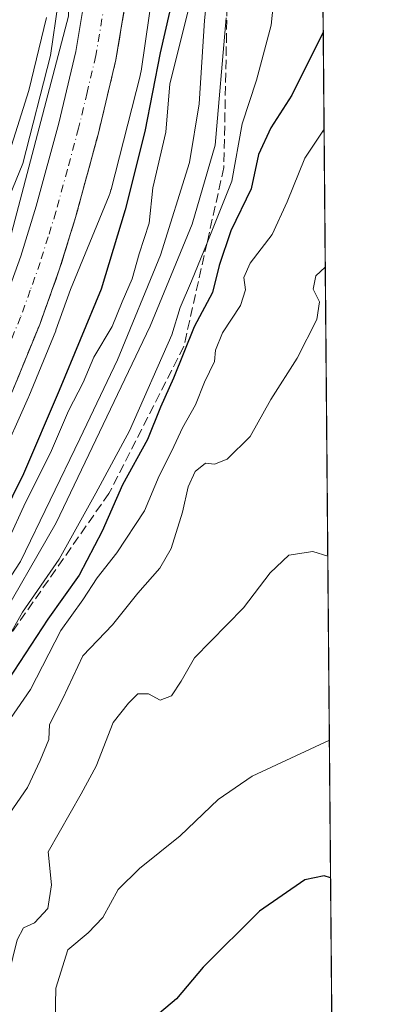
# Model space of a CAD drawing. Units: metres. Extents: x 556319 to 559758, y 4724049 to 4726377.
# Drawn here: x 559684 to 559746, y 4725756 to 4725927 of the extents above; entities that cross this region are included whole.
import ezdxf

# ---------------------------------------------------------------- set-up
doc = ezdxf.new("R2010")
doc.units = ezdxf.units.M
doc.header["$MEASUREMENT"] = 0
doc.linetypes.add('DGN Style 3', pattern=[2.307223458686699, 1.648016756204785, -0.6592067024819142])
doc.linetypes.add('DGN Style 4', pattern=[2.6384748266838614, 1.318413404963828, -0.6592067024819142, 0.001648016756204785, -0.6592067024819142])
for name, color, linetype, lineweight in [('Arbolado forestal CxS', 92, 'Continuous', 0), ('Carretera de calzada única Cxs', 7, 'Continuous', 13), ('Carretera de calzada única eje', 7, 'DGN Style 4', 0), ('Comarca CxS', 21, 'Continuous', 0), ('Comunidad Autónoma CxS', 142, 'Continuous', 0), ('Curva de nivel maestra', 30, 'Continuous', 30), ('Curva de nivel normal', 30, 'Continuous', 0), ('Entidad de ámbito territorial CxS', 92, 'Continuous', 0), ('Espacio natural protegido', 121, 'Continuous', 13), ('Espacio natural protegido CxS', 121, 'Continuous', 0), ('Municipio CxS', 4, 'Continuous', 0), ('Núcleo urbano CxS', 7, 'Continuous', 0), ('Provincia CxS', 1, 'Continuous', 0), ('Talud superficial', 30, 'DGN Style 3', 0)]:
    doc.layers.add(name, color=color, linetype=linetype, lineweight=lineweight)

# ---------------------------------------------------------------- blocks, each defined once
blk = doc.blocks.new('*U6')
at = {"layer": 'Arbolado forestal CxS', "color": 92, "linetype": 'Continuous', "lineweight": 0}
for points in [[(559735.8677000003, 4726011.293500001, 519.315300000002), (559743.0910999998, 4725175.783100001, 592.3635000000068)], [(559680.0670999996, 4725849.7315, 522.5981000000029), (559685.2871000003, 4725861.361500001, 522.5289000000049), (559685.3267000001, 4725861.454100001, 522.5188999999956), (559690.0066999998, 4725872.894099999, 522.2063000000053), (559690.0515000002, 4725873.010299999, 522.2050000000017), (559692.6017000005, 4725880.1171, 522.0273000000016), (559699.3120999997, 4725896.510500001, 522.6474000000017), (559699.4836999997, 4725896.969500001, 522.6784999999945), (559699.6357000005, 4725897.4705, 522.6916000000056), (559699.6602999996, 4725897.564300001, 522.6919000000053), (559704.7094999999, 4725917.3663, 522.8353000000062), (559704.8038999997, 4725917.782099999, 522.8395000000019), (559704.8743000003, 4725918.191099999, 522.8215000000055), (559707.6305, 4725937.132099999, 521.3677000000025)]]:
    blk.add_polyline3d(points, dxfattribs=at)
blk = doc.blocks.new('*U7')
at = {"layer": 'Núcleo urbano CxS', "color": 7, "linetype": 'Continuous', "lineweight": 0}
for points in [[(559518.5462999997, 4725746.955499999, 516.2532000000066), (559542.6699000001, 4725757.062100001, 516.8917999999976), (559566.8541000001, 4725768.1841, 516.244200000001), (559586.9691000005, 4725777.613100001, 517.3206999999966), (559606.6788999997, 4725787.2729, 517.0093000000053), (559618.0201000003, 4725794.6317, 517.5581999999995), (559633.9227, 4725806.3189, 518.6209999999992), (559644.0957000004, 4725819.430500001, 518.411500000002), (559654.6448999997, 4725835.088099999, 519.4651000000014), (559669.4429000001, 4725865.776900001, 519.5273000000016), (559684.2937000003, 4725902.0569, 520.8064000000013), (559689.1017000005, 4725920.911900001, 520.0837999999932), (559691.7818999998, 4725939.331300001, 519.9431000000042)], [(559707.6305, 4725937.132099999, 521.3677000000025), (559704.8743000003, 4725918.191099999, 522.8215000000055), (559704.8038999997, 4725917.782099999, 522.8395000000019), (559704.7094999999, 4725917.3663, 522.8353000000062), (559699.6602999996, 4725897.564300001, 522.6919000000053), (559699.6357000005, 4725897.4705, 522.6916000000056), (559699.4836999997, 4725896.969500001, 522.6784999999945), (559699.3120999997, 4725896.510500001, 522.6474000000017), (559692.6017000005, 4725880.1171, 522.0273000000016), (559690.0515000002, 4725873.010299999, 522.2050000000017), (559690.0066999998, 4725872.894099999, 522.2063000000053), (559685.3267000001, 4725861.454100001, 522.5188999999956), (559685.2871000003, 4725861.361500001, 522.5289000000049), (559680.0670999996, 4725849.7315, 522.5981000000029)]]:
    blk.add_polyline3d(points, dxfattribs=at)
blk = doc.blocks.new('*U8')
at = {"layer": 'Municipio CxS', "color": 4, "linetype": 'Continuous', "lineweight": 0, "flags": 128}
blk.add_lwpolyline([(559735.2103713552, 4726087.328331181), (559735.5352000007, 4726049.7561), (559743.0913476964, 4725175.755500265)], dxfattribs=at)
blk = doc.blocks.new('*U9')
at = {"layer": 'Entidad de ámbito territorial CxS', "color": 92, "linetype": 'Continuous', "lineweight": 0, "flags": 128}
blk.add_lwpolyline([(559735.2103713552, 4726087.328331181), (559735.5352000007, 4726049.7561), (559743.0913476964, 4725175.755500265)], dxfattribs=at)

msp = doc.modelspace()

# ---------------------------------------------------------------- linework, layer by layer
at = {"layer": 'Arbolado forestal CxS', "color": 92, "linetype": 'Continuous', "lineweight": 0, "extrusion": (-0.001914501393472779, 0.2214436599441588, 0.9751712875976969), "elevation": 1045980.04404115, "flags": 128}
msp.add_lwpolyline([(-600572.3720827678, -4603664.391647849), (-600572.3720827677, -4603279.815194662)], dxfattribs=at)
at = {"layer": 'Arbolado forestal CxS', "color": 92, "linetype": 'Continuous', "lineweight": 0}
for points in [[(559691.7818999998, 4725939.331300001, 519.9431000000042), (559689.1017000005, 4725920.911900001, 520.0837999999932), (559684.2937000003, 4725902.0569, 520.8064000000013), (559669.4429000001, 4725865.776900001, 519.5273000000016), (559654.6448999997, 4725835.088099999, 519.4651000000014), (559644.0957000004, 4725819.430500001, 518.411500000002), (559633.9227, 4725806.3189, 518.6209999999992), (559618.0201000003, 4725794.6317, 517.5581999999995), (559606.6788999997, 4725787.2729, 517.0093000000053), (559586.9691000005, 4725777.613100001, 517.3206999999966), (559566.8541000001, 4725768.1841, 516.244200000001), (559542.6699000001, 4725757.062100001, 516.8917999999976), (559518.5462999997, 4725746.955499999, 516.2532000000066)], [(559691.7818999998, 4725939.331300001, 519.9431000000042), (559689.1017000005, 4725920.911900001, 520.0837999999932), (559684.2937000003, 4725902.0569, 520.8064000000013), (559669.4429000001, 4725865.776900001, 519.5273000000016), (559654.6448999997, 4725835.088099999, 519.4651000000014), (559644.0957000004, 4725819.430500001, 518.411500000002), (559633.9227, 4725806.3189, 518.6209999999992), (559618.0201000003, 4725794.6317, 517.5581999999995), (559606.6788999997, 4725787.2729, 517.0093000000053), (559586.9691000005, 4725777.613100001, 517.3206999999966), (559566.8541000001, 4725768.1841, 516.244200000001), (559542.6699000001, 4725757.062100001, 516.8917999999976), (559518.5462999997, 4725746.955499999, 516.2532000000066)], [(559707.6305, 4725937.132099999, 521.3677000000025), (559704.8743000003, 4725918.191099999, 522.8215000000055), (559704.8038999997, 4725917.782099999, 522.8395000000019), (559704.7094999999, 4725917.3663, 522.8353000000062), (559699.6602999996, 4725897.564300001, 522.6919000000053), (559699.6357000005, 4725897.4705, 522.6916000000056), (559699.4836999997, 4725896.969500001, 522.6784999999945), (559699.3120999997, 4725896.510500001, 522.6474000000017), (559692.6017000005, 4725880.1171, 522.0273000000016), (559690.0515000002, 4725873.010299999, 522.2050000000017), (559690.0066999998, 4725872.894099999, 522.2063000000053), (559685.3267000001, 4725861.454100001, 522.5188999999956), (559685.2871000003, 4725861.361500001, 522.5289000000049), (559680.0670999996, 4725849.7315, 522.5981000000029)]]:
    msp.add_polyline3d(points, dxfattribs=at)
at = {"layer": 'Carretera de calzada única Cxs', "color": 7, "linetype": 'Continuous', "lineweight": 13}
for points in [[(559453.2600999996, 4725709.0101, 523.902700000006), (559568.7500999998, 4725760.6601, 522.4311000000016), (559602.4101, 4725775.6601, 522.0758999999962), (559608.4401000004, 4725778.7301, 522.7516000000032), (559616.0100999996, 4725783.120100001, 522.3411999999954), (559625.2701000003, 4725789.720100001, 521.8364000000003), (559632.2500999998, 4725795.300100001, 522.1870000000055), (559637.4501, 4725800.700099999, 522.0071000000025), (559644.9600999998, 4725809.7301, 522.4760999999999), (559659.6601, 4725831.9101, 522.2140000000073), (559664.3601000002, 4725840.7401, 522.0841999999975), (559670.8800999997, 4725853.9901, 521.991399999999), (559676.0000999998, 4725865.4001, 521.9138999999996), (559680.5800999999, 4725876.5801, 521.7592000000004), (559683.9401000004, 4725885.950099999, 521.755999999994), (559686.6300999997, 4725894.6601, 521.7602000000043), (559690.5601000004, 4725909.130100001, 521.5779999999941), (559693.5201000003, 4725921.5801, 521.0213999999978), (559695.9001000002, 4725935.920100001, 520.7976000000053), (559698.7523999996, 4725958.009299999, 520.4581000000035)], [(559453.2600999996, 4725709.0101, 523.902700000006), (559568.7500999998, 4725760.6601, 522.4311000000016), (559602.4101, 4725775.6601, 522.0758999999962), (559608.4401000004, 4725778.7301, 522.7516000000032), (559616.0100999996, 4725783.120100001, 522.3411999999954), (559625.2701000003, 4725789.720100001, 521.8364000000003), (559632.2500999998, 4725795.300100001, 522.1870000000055), (559637.4501, 4725800.700099999, 522.0071000000025), (559644.9600999998, 4725809.7301, 522.4760999999999), (559659.6601, 4725831.9101, 522.2140000000073), (559664.3601000002, 4725840.7401, 522.0841999999975), (559670.8800999997, 4725853.9901, 521.991399999999), (559676.0000999998, 4725865.4001, 521.9138999999996), (559680.5800999999, 4725876.5801, 521.7592000000004), (559683.9401000004, 4725885.950099999, 521.755999999994), (559686.6300999997, 4725894.6601, 521.7602000000043), (559690.5601000004, 4725909.130100001, 521.5779999999941), (559693.5201000003, 4725921.5801, 521.0213999999978), (559695.9001000002, 4725935.920100001, 520.7976000000053)], [(559702.9501, 4725934.880100001, 521.180600000007), (559700.5100999996, 4725920.170100001, 521.4557999999961), (559697.4600999998, 4725907.370100001, 521.5629000000044), (559693.4700999996, 4725892.670100001, 521.9759999999952), (559690.7001, 4725883.700099999, 522.0323000000062), (559687.2301000003, 4725874.030099999, 522.1459999999934), (559682.5500999996, 4725862.590100001, 522.3276000000042), (559677.3300999999, 4725850.960100001, 522.4614000000003), (559670.7001, 4725837.4901, 522.5580000000045), (559665.7901, 4725828.2601, 522.5942000000068), (559650.6801000005, 4725805.470100001, 522.6542000000045), (559642.7600999996, 4725795.950099999, 522.5258999999933), (559637.0601000004, 4725790.020099999, 522.4170000000013), (559629.5601000004, 4725784.030099999, 522.361699999994), (559619.8701, 4725777.120100001, 522.0801000000065), (559611.8501000004, 4725772.470100001, 521.7295000000013), (559605.4801000003, 4725769.2301, 521.5776000000042), (559571.6501000002, 4725754.1501, 520.553700000004)], [(559702.9501, 4725934.880100001, 521.180600000007), (559700.5100999996, 4725920.170100001, 521.4557999999961), (559697.4600999998, 4725907.370100001, 521.5629000000044), (559693.4700999996, 4725892.670100001, 521.9759999999952), (559690.7001, 4725883.700099999, 522.0323000000062), (559687.2301000003, 4725874.030099999, 522.1459999999934), (559682.5500999996, 4725862.590100001, 522.3276000000042), (559677.3300999999, 4725850.960100001, 522.4614000000003), (559670.7001, 4725837.4901, 522.5580000000045), (559665.7901, 4725828.2601, 522.5942000000068), (559650.6801000005, 4725805.470100001, 522.6542000000045), (559642.7600999996, 4725795.950099999, 522.5258999999933), (559637.0601000004, 4725790.020099999, 522.4170000000013), (559629.5601000004, 4725784.030099999, 522.361699999994), (559619.8701, 4725777.120100001, 522.0801000000065), (559611.8501000004, 4725772.470100001, 521.7295000000013), (559605.4801000003, 4725769.2301, 521.5776000000042), (559571.6501000002, 4725754.1501, 520.553700000004)]]:
    msp.add_polyline3d(points, dxfattribs=at)
at = {"layer": 'Carretera de calzada única eje', "color": 7, "linetype": 'DGN Style 4', "lineweight": 0}
msp.add_polyline3d([(559699.4200999998, 4725935.4001, 520.9220000000059), (559697.0100999996, 4725920.870100001, 521.1791999999987), (559695.4901000002, 4725914.470100001, 521.2804000000033), (559694.0100999996, 4725908.2501, 521.3864999999934), (559692.0401, 4725901.0101, 521.5409999999974), (559690.0500999996, 4725893.6601, 521.6560000000027), (559688.7001, 4725889.3101, 521.7287999999971), (559687.3201000001, 4725884.8201, 521.8176999999996), (559685.5800999999, 4725879.9901, 521.8978000000062), (559683.9001000002, 4725875.300100001, 521.9695000000065), (559681.5601000004, 4725869.5801, 522.0629999999946)], dxfattribs=at)
at = {"layer": 'Comarca CxS', "color": 21, "linetype": 'Continuous', "lineweight": 0, "flags": 128}
msp.add_lwpolyline([(556364.6409220918, 4726348.468546928), (559732.7100004501, 4726376.539982698), (559734.9286000007, 4726119.918500001), (559735.2103713552, 4726087.328331181), (559735.5352000007, 4726049.7561), (559743.0913476964, 4725175.755500265), (559745.6867994681, 4724875.546082502)], dxfattribs=at)
at = {"layer": 'Comunidad Autónoma CxS', "color": 142, "linetype": 'Continuous', "lineweight": 0, "flags": 128}
msp.add_lwpolyline([(556364.6409220918, 4726348.468546928), (559732.7100004501, 4726376.539982698), (559734.9286000007, 4726119.918500001), (559735.2103713552, 4726087.328331181), (559735.5352000007, 4726049.7561), (559743.0913476964, 4725175.755500265), (559745.6867994681, 4724875.546082502)], dxfattribs=at)
at = {"layer": 'Curva de nivel maestra', "color": 30, "linetype": 'Continuous', "lineweight": 30, "flags": 128}
for points, elevation in [([(559710.6399999997, 4725932.0801), (559708.2100000001, 4725921.370100001), (559705.5599999996, 4725907.630100001), (559702.1399999997, 4725893.9801), (559697.9299999997, 4725880.200099999), (559690.6399999997, 4725862.540100001), (559684.4299999997, 4725847.9901), (559672.8200000003, 4725824.6601), (559667.7000000002, 4725816.0001), (559663.1799999997, 4725810.670100001), (559655.6399999997, 4725801.280099999), (559645.1250999998, 4725789.790300001), (559643.5599999996, 4725788.0801), (559634.9000000004, 4725779.6801), (559627.5599999996, 4725774.030099999), (559615.4500000002, 4725766.850099999), (559593.1100000005, 4725754.9801)], 525), ([(559736.6142999995, 4725924.942500001), (559731.1200000001, 4725913.9801), (559727.4800000004, 4725908.3101), (559725.3399999999, 4725903.6501), (559724.0800000001, 4725897.6501), (559720.5199999996, 4725890.3201), (559718.5, 4725884.3101), (559717.3499999996, 4725879.5801), (559714.1600000003, 4725873.620100001), (559710.54, 4725864.690099999), (559708.2800000003, 4725859.610099999), (559706.0199999996, 4725853.950099999), (559701.6699999999, 4725846.0601), (559698.1299999999, 4725837.9901), (559694.0800000001, 4725830.3301), (559688.6500000004, 4725822.670100001), (559681.75, 4725812.100099999)], 550), ([(559737.8881000001, 4725777.599400001), (559736.7599999999, 4725777.920100001), (559733.4299999997, 4725777.220100001), (559725.54, 4725771.7401), (559715.6799999997, 4725762.020099999), (559711.04, 4725756.4801), (559708.0700000003, 4725754.0101)], 575)]:
    msp.add_lwpolyline(points, dxfattribs=dict(at, elevation=elevation))
at = {"layer": 'Curva de nivel normal', "color": 30, "linetype": 'Continuous', "lineweight": 0, "flags": 128}
for points, elevation in [([(559717.1399999997, 4725938.970100001), (559715.9600000001, 4725926.9901), (559714.9800000004, 4725912.4801), (559713.3200000003, 4725902.2501), (559708.2400000002, 4725886.100099999), (559700.7999999998, 4725867.880100001), (559694.2199999997, 4725854.110099999), (559683.9000000004, 4725832.720100001), (559677.2199999997, 4725822.5701), (559673.75, 4725816.4301), (559670, 4725810.2301), (559667.9000000004, 4725807.670100001), (559665.1699999999, 4725805.540100001), (559660.9643000001, 4725800.051300001), (559655.5, 4725792.920100001), (559648.7599999999, 4725782.090100001), (559645.7999999998, 4725778.4801), (559642.5599999996, 4725776.8101), (559639.9800000004, 4725774.1501), (559636.6299999999, 4725768.5101), (559632.9400000004, 4725764.5801), (559621.4800000004, 4725758.620100001), (559614.3799999999, 4725755.610099999), (559608.2300000004, 4725750.300100001)], 535), ([(559728.7000000002, 4725937.460100001), (559727.5499999998, 4725926.200099999), (559724.9699999997, 4725916.600099999), (559722.4699999997, 4725908.9801), (559720.6699999999, 4725898.9801), (559716.3759000005, 4725888.263300001), (559713.6900000004, 4725881.5601), (559711.7100000001, 4725876.960100001), (559710.2599999999, 4725872.2301), (559702.8799999999, 4725855.460100001), (559697.0099999999, 4725844.630100001), (559690.5999999996, 4725833.140100001), (559684.2199999997, 4725823.860099999), (559681.6075999998, 4725819.2269), (559679.2300000004, 4725815.0101), (559673.2000000002, 4725806.6801), (559666.4500000002, 4725799.5001), (559661.0599999996, 4725791.470100001), (559659.1799999997, 4725786.360099999), (559658.1200000001, 4725780.1601), (559655.5, 4725774.0101), (559649.8200000003, 4725767.440099999), (559644.0300000003, 4725759.380100001), (559628.5300000003, 4725744.700099999)], 545), ([(559713.5, 4725930.3101), (559709.8899999997, 4725915.9801), (559709.2100000001, 4725907.530099999), (559706.9500000002, 4725897.8101), (559706.2999999998, 4725891.6501), (559704.5700000003, 4725886.3201), (559703.3399999999, 4725881.9901), (559701.5800000001, 4725877.9901), (559699.8200000003, 4725873.6601), (559696.6399999997, 4725868.3201), (559694.7800000003, 4725863.9001), (559692.2599999999, 4725858.960100001), (559689.1299999999, 4725851.620100001), (559684.7800000003, 4725842.970100001), (559681.6699999999, 4725836.2401)], 530), ([(559688.4299999997, 4725927.520099999), (559685.3099999996, 4725914.800100001), (559680.6799999997, 4725900.050100001), (559678.7000000002, 4725892.220100001), (559676.6299999999, 4725885.130100001), (559675.6900000004, 4725881.460100001), (559672.8899999997, 4725875.860099999), (559668.8700000001, 4725866.120100001), (559664.7199999997, 4725857.3101), (559661.5700000003, 4725851.9901), (559656.7699999996, 4725841.690099999), (559651.6600000003, 4725832.970100001), (559645.3300000001, 4725820.140100001), (559640.0800000001, 4725812.3301), (559629.1100000005, 4725800.870100001), (559618.6299999999, 4725791.7501), (559609.5599999996, 4725785.4001), (559599.5599999996, 4725779.960100001), (559594.1900000004, 4725777.7501), (559590.2300000004, 4725775.590100001), (559584.9100000003, 4725773.0601), (559571.2400000002, 4725765.720100001), (559548.7199999997, 4725754.0001)], 520), ([(559719.7199999997, 4725927.4801), (559717.8200000003, 4725905.2501), (559713.7599999999, 4725891.4801), (559706.4600000001, 4725873.720100001), (559690.0899999999, 4725839.450099999), (559679.29, 4725820.7401), (559673.8399999999, 4725811.090100001), (559672.4153000005, 4725809.412699999), (559670.1200000001, 4725806.710100001), (559665.3499999996, 4725802.470100001), (559657.4000000004, 4725791.0801), (559651.0199999996, 4725777.0801), (559647.9000000004, 4725772.770099999), (559644.6500000004, 4725771.2601), (559642.2400000002, 4725769.040100001), (559637.9800000004, 4725763.460100001), (559632.9000000004, 4725758.960100001), (559629.9600000001, 4725755.6601), (559626.4800000004, 4725752.670100001)], 540), ([(559736.7604, 4725908.0407), (559733.4000000004, 4725903.020099999), (559730.3399999999, 4725895.380100001), (559727.7400000002, 4725889.710100001), (559723.8799999999, 4725884.7301), (559722.7800000003, 4725882.2301), (559723.0999999996, 4725880.050100001), (559722.2300000004, 4725877.3201), (559719.0800000001, 4725872.550100001), (559717.8300000001, 4725869.5601), (559717.6799999997, 4725867.550100001), (559715.9299999997, 4725863.9901), (559714.3499999996, 4725859.9901), (559712.0999999996, 4725855.9901), (559710.25, 4725851.9901), (559708.0599999996, 4725847.6601), (559705.4800000004, 4725841.550100001), (559700.6799999997, 4725834.220100001), (559697.2199999997, 4725829.890100001), (559694.7100000001, 4725826.0001), (559690.9000000004, 4725820.690099999), (559685.6200000001, 4725810.4301), (559678.0999999996, 4725799.540100001)], 555), ([(559736.9682, 4725884.000200001), (559735.3499999996, 4725882.520099999), (559734.8700000001, 4725880.1601), (559735.9900000002, 4725877.9801), (559735.4800000004, 4725874.9001), (559732.0800000001, 4725868.120100001), (559727.5099999999, 4725860.950099999), (559723.8899999997, 4725854.5001), (559719.8700000001, 4725850.5701), (559717.7000000002, 4725849.6801), (559716.1200000001, 4725849.840100001), (559714.3300000001, 4725848.420100001), (559713.0700000003, 4725845.7501), (559712.1200000001, 4725841.3201), (559710.1200000001, 4725835.0001), (559708.1799999997, 4725831.5701), (559704.2999999998, 4725827.190099999), (559699.8799999999, 4725821.6801), (559694.7199999997, 4725816.2401), (559691.2300000004, 4725808.8301), (559688.9100000003, 4725804.3301), (559688.8300000001, 4725801.670100001), (559687.2999999998, 4725798.0001), (559685.0899999999, 4725793.340100001), (559680.7300000004, 4725787.0101)], 559.9999999999999), ([(559737.4035999998, 4725833.648499999), (559734.8099999996, 4725834.440099999), (559730.6500000004, 4725833.8201), (559727.3499999996, 4725830.7501), (559722.75, 4725824.640100001), (559714.2000000002, 4725815.940099999), (559711.8399999999, 4725811.870100001), (559710.2000000002, 4725809.280099999), (559708.2000000002, 4725808.550100001), (559706.1500000004, 4725809.630100001), (559704.3200000003, 4725809.6501), (559702.6900000004, 4725808.0001), (559700.0300000003, 4725804.670100001), (559697.0800000001, 4725797.030099999), (559694.4400000004, 4725792.210100001), (559688.6799999997, 4725782.0801), (559689.2800000003, 4725776.340100001), (559688.6600000003, 4725772.2301), (559686.3399999999, 4725769.710100001), (559684.4299999997, 4725768.860099999), (559683.3099999996, 4725766.7501), (559681.7800000003, 4725760.610099999), (559679.6500000004, 4725757.280099999), (559676.1399999997, 4725754.130100001)], 565), ([(559737.6807000004, 4725801.596000001), (559724.2100000001, 4725795.270099999), (559718.2999999998, 4725791.2501), (559711.7100000001, 4725784.9001), (559704.6299999999, 4725779.1801), (559700.8899999997, 4725775.540100001), (559698.2400000002, 4725770.6801), (559695.6500000004, 4725768.0101), (559692.1299999999, 4725765.0101), (559690.0099999999, 4725758.350099999), (559689.9400000004, 4725752.700099999)], 570)]:
    msp.add_lwpolyline(points, dxfattribs=dict(at, elevation=elevation))
at = {"layer": 'Espacio natural protegido', "color": 121, "linetype": 'Continuous', "lineweight": 13, "flags": 128}
msp.add_lwpolyline([(559528.5958000007, 4725745.795100001), (559583.6364000012, 4725770.386600001), (559617.5976000011, 4725788.244800001), (559632.821700001, 4725799.662500001), (559647.1676000004, 4725817.813800001), (559660.6352000004, 4725840.649400001), (559669.4186000003, 4725858.068900002), (559682.0080000019, 4725888.8092), (559692.2554999999, 4725927.747), (559692.8414000017, 4725944.727500001), (559694.5987000007, 4725986.885899998), (559694.8326000017, 4726013.513300002), (559697.3650000013, 4726022.368400002), (559700.6433000012, 4726029.583000001), (559700.8261000012, 4726029.9853), (559705.0422000003, 4726035.693300001), (559711.2983000001, 4726042.921199999), (559719.727600001, 4726048.594499999), (559725.9258000014, 4726049.537600001), (559735.2943000019, 4726049.830199999), (559735.5352009892, 4726049.756099697)], dxfattribs=at)
msp.add_lwpolyline([(559528.5958000007, 4725745.795100001), (559583.6364000012, 4725770.386600001), (559617.5976000011, 4725788.244800001), (559632.821700001, 4725799.662500001), (559647.1676000004, 4725817.813800001), (559660.6352000004, 4725840.649400001), (559669.4186000003, 4725858.068900002), (559682.0080000019, 4725888.8092), (559692.2554999999, 4725927.747), (559692.8414000017, 4725944.727500001), (559694.5987000007, 4725986.885899998), (559694.8326000017, 4726013.513300002), (559697.3650000013, 4726022.368400002), (559700.6433000012, 4726029.583000001), (559700.8261000012, 4726029.9853), (559705.0422000003, 4726035.693300001), (559711.2983000001, 4726042.921199999), (559719.727600001, 4726048.594499999), (559725.9258000014, 4726049.537600001), (559735.2943000019, 4726049.830199999), (559735.5352009892, 4726049.756099697)], dxfattribs=at)
at = {"layer": 'Espacio natural protegido CxS', "color": 121, "linetype": 'Continuous', "lineweight": 0, "flags": 128}
for points in [[(559735.2103713552, 4726087.328331181), (559735.5352000007, 4726049.7561), (559735.2942999991, 4726049.830200001), (559725.9258000008, 4726049.537600001), (559719.7276000004, 4726048.594500001), (559711.2982999998, 4726042.921200001), (559705.0421999998, 4726035.693300001), (559700.8261000006, 4726029.985300001), (559700.6433000006, 4726029.583000001), (559697.3650000007, 4726022.368400001), (559694.8326000011, 4726013.513300001), (559694.5987000001, 4725986.885899999), (559692.8414000011, 4725944.7275), (559692.2554999993, 4725927.746999999), (559682.0080000013, 4725888.809199999), (559669.4185999997, 4725858.0689), (559660.6351999998, 4725840.6494), (559647.1675999998, 4725817.813800001), (559632.8217000006, 4725799.662500001), (559617.5976000006, 4725788.2448), (559583.6364000007, 4725770.3866), (559528.5958000001, 4725745.795100001)], [(559528.5958000001, 4725745.795100001), (559583.6364000007, 4725770.3866), (559617.5976000006, 4725788.2448), (559632.8217000006, 4725799.662500001), (559647.1675999998, 4725817.813800001), (559660.6351999998, 4725840.6494), (559669.4185999997, 4725858.0689), (559682.0080000013, 4725888.809199999), (559692.2554999993, 4725927.746999999), (559692.8414000011, 4725944.7275), (559694.5987000001, 4725986.885899999), (559694.8326000011, 4726013.513300001), (559697.3650000007, 4726022.368400001), (559700.6433000006, 4726029.583000001), (559700.8261000006, 4726029.985300001), (559705.0421999998, 4726035.693300001), (559711.2982999998, 4726042.921200001), (559719.7276000004, 4726048.594500001), (559725.9258000008, 4726049.537600001), (559735.2942999991, 4726049.830200001), (559735.5352000007, 4726049.7561), (559743.0913476964, 4725175.755500265)]]:
    msp.add_lwpolyline(points, dxfattribs=at)
at = {"layer": 'Núcleo urbano CxS', "color": 7, "linetype": 'Continuous', "lineweight": 0}
for points in [[(559691.7818999998, 4725939.331300001, 519.9431000000042), (559689.1017000005, 4725920.911900001, 520.0837999999932), (559684.2937000003, 4725902.0569, 520.8064000000013), (559669.4429000001, 4725865.776900001, 519.5273000000016), (559654.6448999997, 4725835.088099999, 519.4651000000014), (559644.0957000004, 4725819.430500001, 518.411500000002), (559633.9227, 4725806.3189, 518.6209999999992), (559618.0201000003, 4725794.6317, 517.5581999999995), (559606.6788999997, 4725787.2729, 517.0093000000053), (559586.9691000005, 4725777.613100001, 517.3206999999966), (559566.8541000001, 4725768.1841, 516.244200000001), (559542.6699000001, 4725757.062100001, 516.8917999999976), (559518.5462999997, 4725746.955499999, 516.2532000000066)], [(559707.6305, 4725937.132099999, 521.3677000000025), (559704.8743000003, 4725918.191099999, 522.8215000000055), (559704.8038999997, 4725917.782099999, 522.8395000000019), (559704.7094999999, 4725917.3663, 522.8353000000062), (559699.6602999996, 4725897.564300001, 522.6919000000053), (559699.6357000005, 4725897.4705, 522.6916000000056), (559699.4836999997, 4725896.969500001, 522.6784999999945), (559699.3120999997, 4725896.510500001, 522.6474000000017), (559692.6017000005, 4725880.1171, 522.0273000000016), (559690.0515000002, 4725873.010299999, 522.2050000000017), (559690.0066999998, 4725872.894099999, 522.2063000000053), (559685.3267000001, 4725861.454100001, 522.5188999999956), (559685.2871000003, 4725861.361500001, 522.5289000000049), (559680.0670999996, 4725849.7315, 522.5981000000029)]]:
    msp.add_polyline3d(points, dxfattribs=at)
at = {"layer": 'Provincia CxS', "color": 1, "linetype": 'Continuous', "lineweight": 0, "flags": 128}
msp.add_lwpolyline([(556364.6409220918, 4726348.468546928), (559732.7100004501, 4726376.539982698), (559734.9286000007, 4726119.918500001), (559735.2103713552, 4726087.328331181), (559735.5352000007, 4726049.7561), (559743.0913476964, 4725175.755500265), (559745.6867994681, 4724875.546082502)], dxfattribs=at)
at = {"layer": 'Talud superficial', "color": 30, "linetype": 'DGN Style 3', "lineweight": 0}
for points in [[(559735.9683999997, 4725999.654200001, 529.7860999999976), (559735.4900000002, 4725999.450099999, 529.5822999999946), (559726.4100000003, 4725989.210100001, 530.0923000000039), (559725.1830000002, 4725982.2863, 533.1361999999936), (559724.3099999996, 4725977.360099999, 533.8206000000064), (559720.1200000001, 4725941.9901, 537.1457999999984), (559719.8687000005, 4725929.3904, 538.4282999999997), (559719.3099999996, 4725901.370100001, 541.0764999999956), (559716.3759000005, 4725888.263300001, 543.0059000000037), (559712.3300000001, 4725870.190099999, 547.0901000000014), (559699.29, 4725844.590100001, 546.0051999999996), (559681.6075999998, 4725819.2269, 541.652700000006), (559677.8799999999, 4725813.880100001, 540.6021000000037), (559672.4153000005, 4725809.412699999, 536.1986999999936), (559660.9643000001, 4725800.051300001, 532.4670000000042), (559653.5499999998, 4725793.9901, 528.5090999999958), (559653.0493000001, 4725793.740499999, 527.8864999999934), (559645.1250999998, 4725789.790300001, 524.270399999994), (559620.2100000001, 4725777.370100001, 521.8218999999954)], [(559702.9500000002, 4725934.880100001, 520.9771999999939), (559700.5099999999, 4725920.170100001, 521.2682999999961), (559697.4600000001, 4725907.370100001, 521.4428000000044), (559693.4699999997, 4725892.670100001, 521.7486000000063), (559690.7000000002, 4725883.700099999, 521.8068000000058), (559687.2300000004, 4725874.030099999, 522.0035000000062), (559682.5499999998, 4725862.590100001, 522.1898999999976), (559677.3300000001, 4725850.960100001, 522.3476999999984), (559670.7000000002, 4725837.4901, 522.4247000000032), (559665.79, 4725828.2601, 522.4771000000037), (559650.6799999997, 4725805.470100001, 522.3644000000058), (559642.7599999999, 4725795.950099999, 522.2626000000018), (559637.0599999996, 4725790.020099999, 522.1255999999995), (559629.5599999996, 4725784.030099999, 522.0124999999971), (559620.2100000001, 4725777.370100001, 521.8218999999954)], [(559682.5499999998, 4725862.590100001, 522.3276000000042), (559687.2300000004, 4725874.030099999, 522.1459999999934), (559690.7000000002, 4725883.700099999, 522.0322000000015), (559693.4699999997, 4725892.670100001, 521.9759999999952), (559697.4600000001, 4725907.370100001, 521.5629000000044), (559700.5099999999, 4725920.170100001, 521.4557999999961), (559702.9500000002, 4725934.880100001, 521.180600000007)], [(559719.8687000005, 4725929.3904, 542.7722999999969), (559719.3099999996, 4725901.370100001, 545.340200000006), (559716.3759000005, 4725888.263300001, 549.9818999999989), (559712.3300000001, 4725870.190099999, 552.2943999999989), (559699.29, 4725844.590100001, 552.034599999999), (559681.6075999998, 4725819.2269, 545.9563000000053)]]:
    msp.add_polyline3d(points, dxfattribs=at)

# ---------------------------------------------------------------- block references
at = {"layer": 'Arbolado forestal CxS', "color": 92, "linetype": 'Continuous', "lineweight": 0}
msp.add_blockref('*U6', (0, 0), dxfattribs=at)
at = {"layer": 'Entidad de ámbito territorial CxS', "color": 92, "linetype": 'Continuous', "lineweight": 0}
msp.add_blockref('*U9', (0, 0), dxfattribs=at)
at = {"layer": 'Municipio CxS', "color": 4, "linetype": 'Continuous', "lineweight": 0}
msp.add_blockref('*U8', (0, 0), dxfattribs=at)
at = {"layer": 'Núcleo urbano CxS', "color": 7, "linetype": 'Continuous', "lineweight": 0}
msp.add_blockref('*U7', (0, 0), dxfattribs=at)

doc.saveas('drawing.dxf')
